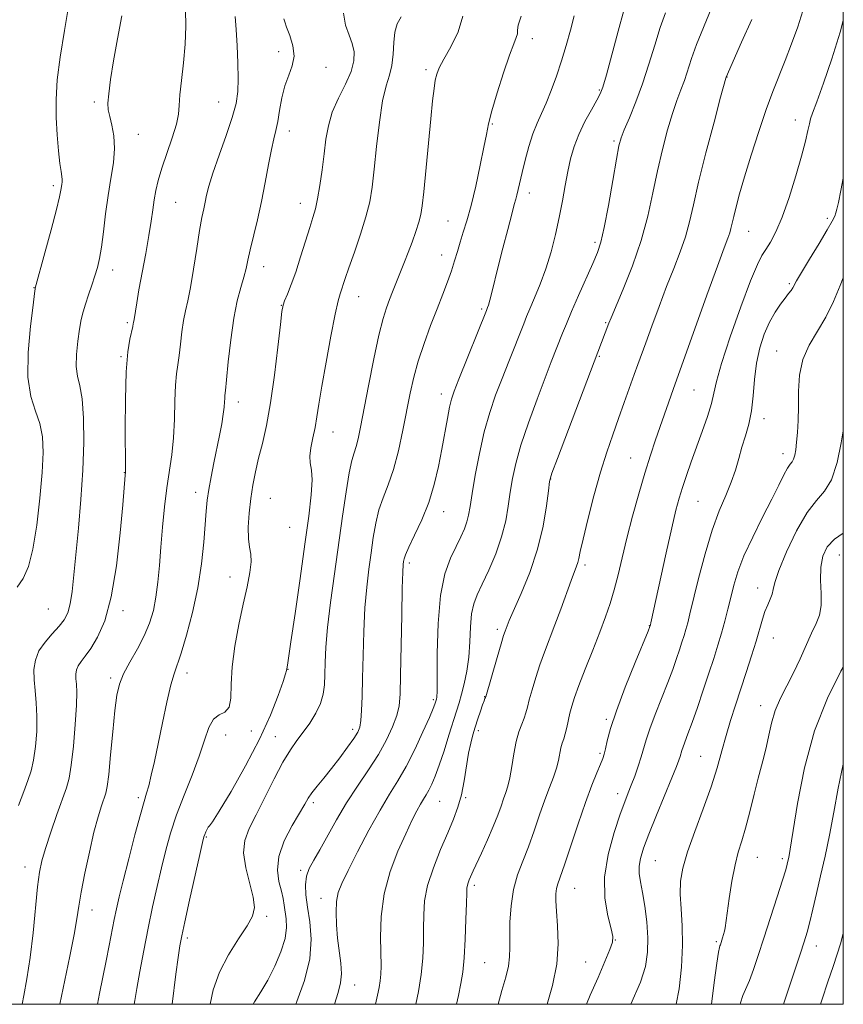
# Model space of a CAD drawing. Extents: x 2092300 to 2095200, y 314800 to 317700.
# Drawn here: x 2094795 to 2095000, y 315000 to 315245 of the extents above; entities that cross this region are included whole.
import ezdxf

# ---------------------------------------------------------------- set-up
doc = ezdxf.new("R2010")
doc.units = 0
doc.header["$MEASUREMENT"] = 0
for name, color, linetype, lineweight in [('32000', 7, 'Continuous', 0), ('DTM SPOT ELEVATION', 2, 'Continuous', 13), ('INDEX CONTOUR', 41, 'Continuous', 13), ('INTERMEDIATE CONTOUR', 44, 'Continuous', 0)]:
    doc.layers.add(name, color=color, linetype=linetype, lineweight=lineweight)

msp = doc.modelspace()

# ---------------------------------------------------------------- linework, layer by layer
at = {"layer": '32000', "flags": 128}
msp.add_lwpolyline([(2092500, 315000), (2095000, 315000), (2095000, 317500), (2092500, 317500), (2092500, 315000)], dxfattribs=at)
at = {"layer": 'DTM SPOT ELEVATION'}
for p in [(2094922.59, 315240.41, 1026.55), (2094859.38, 315237.19, 1017.65), (2094871.15, 315233.27, 1018.45), (2094896.1, 315232.71, 1023.65), (2094971.06, 315230.84, 1036.05), (2094939.26, 315227.59, 1029.85), (2094813.51, 315224.59, 1011.65), (2094844.46, 315224.58, 1015.15), (2094988.06, 315220.15, 1039.35), (2094862.09, 315217.4, 1018.55), (2094912.58, 315219.12, 1026.15), (2094824.44, 315216.61, 1012.75), (2094942.92, 315214.94, 1031.75), (2094803.25, 315203.82, 1009.65), (2094921.82, 315201.96, 1028.55), (2094833.72, 315199.61, 1014.95), (2094864.8, 315199.43, 1019.35), (2094901.6, 315195.02, 1025.05), (2094996.06, 315195.65, 1041.65), (2094976.4, 315192.46, 1038.85), (2094938.17, 315189.71, 1031.65), (2094900.01, 315186.54, 1025.35), (2094818.05, 315182.82, 1012.55), (2094855.7, 315183.62, 1018.65), (2094798.48, 315178.38, 1009.95), (2094986.54, 315179.43, 1041.75), (2094879.3, 315176.19, 1022.75), (2094860.04, 315174.04, 1019.95), (2094909.93, 315173.08, 1027.75), (2094821.68, 315169.67, 1013.75), (2094940.85, 315169.68, 1033.85), (2094820.11, 315161.23, 1013.85), (2094939.26, 315161.28, 1034.15), (2094983.4, 315162.65, 1043.15), (2094899.87, 315151.92, 1027.45), (2094962.81, 315152.96, 1038.95), (2094849.32, 315149.94, 1018.55), (2094980.23, 315145.82, 1042.55), (2094872.91, 315142.45, 1022.75), (2094985, 315137.1, 1043.45), (2094947.05, 315136.01, 1037.15), (2094820.98, 315132.31, 1013.95), (2094927.12, 315130.76, 1034.05), (2094838.75, 315127.45, 1017.45), (2094857.35, 315125.96, 1020.95), (2094963.78, 315125.23, 1040.95), (2094900.45, 315122.65, 1028.65), (2094862.14, 315118.71, 1020.95), (2094999, 315111.83, 1048.95), (2094891.9, 315109.85, 1028.35), (2094935.66, 315109.39, 1036.35), (2094847.31, 315106.41, 1019.35), (2094978.69, 315103.62, 1045.35), (2094802.07, 315098.42, 1010.95), (2094820.67, 315098.02, 1014.45), (2094913.87, 315093.38, 1033.65), (2094951.71, 315094.27, 1039.95), (2094982.57, 315091.19, 1046.85), (2094836.54, 315082.47, 1018.55), (2094861.71, 315083.4, 1022.05), (2094817.53, 315081.19, 1015.65), (2094897.93, 315075.84, 1029.75), (2094910.69, 315076.61, 1033.95), (2094979.41, 315074.36, 1047.35), (2094941.02, 315070.93, 1039.75), (2094852.6, 315068.03, 1020.55), (2094877.78, 315068.49, 1025.55), (2094909.09, 315068.14, 1034.35), (2094846.18, 315067.01, 1020.85), (2094858.55, 315066.62, 1023.15), (2094939.45, 315062.51, 1039.75), (2094964.46, 315061.76, 1045.05), (2094824.45, 315051.4, 1017.65), (2094899.51, 315050.55, 1032.95), (2094905.92, 315051.43, 1034.15), (2094943.79, 315052.41, 1041.45), (2094868.03, 315050.2, 1026.35), (2094841.4, 315041.69, 1022.15), (2094953.21, 315035.74, 1044.95), (2094978.58, 315036.58, 1048.85), (2094984.79, 315036.27, 1049.65), (2094796.25, 315034.21, 1013.35), (2094864.86, 315033.38, 1027.75), (2094908.11, 315029.63, 1036.35), (2094933.13, 315028.91, 1040.85), (2094869.92, 315026.36, 1029.35), (2094812.91, 315023.51, 1016.65), (2094856.44, 315021.89, 1024.35), (2094836.64, 315016.49, 1022.35), (2094943.24, 315016.03, 1042.05), (2094968.36, 315015.59, 1047.75), (2094993.28, 315014.51, 1052.65), (2094910.69, 315010.36, 1036.95), (2094935.85, 315010.54, 1040.95), (2094878.31, 315004.83, 1030.75)]:
    msp.add_point(p, dxfattribs=at)
at = {"layer": 'INDEX CONTOUR'}
for points in [[(2094807.199, 315249.389, 1010), (2094806.034, 315242.397, 1010), (2094804.953, 315235.779, 1010), (2094804.272, 315230.139, 1010), (2094803.984, 315225.278, 1010), (2094803.999, 315220.796, 1010), (2094804.225, 315216.429, 1010), (2094804.564, 315212.463, 1010), (2094804.918, 315209.318, 1010), (2094805.201, 315207.28, 1010), (2094805.39, 315206.086, 1010), (2094805.48, 315205.342, 1010), (2094805.468, 315204.71, 1010), (2094805.391, 315204.093, 1010), (2094805.158, 315202.636, 1010), (2094804.818, 315201.019, 1010), (2094804.044, 315197.858, 1010), (2094802.72, 315192.803, 1010), (2094801.181, 315187.062, 1010), (2094798.792, 315178.281, 1010), (2094798.758, 315178.083, 1010), (2094798.61, 315176.978, 1010), (2094798.229, 315174.05, 1010), (2094797.586, 315168.787, 1010), (2094797.021, 315162.295, 1010), (2094796.963, 315156.089, 1010), (2094797.688, 315151.318, 1010), (2094798.848, 315147.693, 1010), (2094799.943, 315144.56, 1010), (2094800.568, 315141.297, 1010), (2094800.717, 315137.394, 1010), (2094800.481, 315132.371, 1010), (2094799.946, 315126.024, 1010), (2094799.169, 315119.263, 1010), (2094798.202, 315113.276, 1010), (2094797.083, 315108.953, 1010), (2094795.796, 315106.012, 1010), (2094794.312, 315103.875, 1010)], [(2094875.543, 315246.775, 1020), (2094876.068, 315243.738, 1020), (2094876.919, 315241.294, 1020), (2094877.735, 315239.167, 1020), (2094878.195, 315237.09, 1020), (2094878.129, 315234.842, 1020), (2094877.406, 315232.212, 1020), (2094875.998, 315229.068, 1020), (2094874.287, 315225.602, 1020), (2094872.755, 315222.087, 1020), (2094871.763, 315218.711, 1020), (2094871.174, 315215.331, 1020), (2094870.729, 315211.718, 1020), (2094870.219, 315207.769, 1020), (2094869.65, 315203.866, 1020), (2094869.077, 315200.517, 1020), (2094868.529, 315198.024, 1020), (2094867.918, 315195.872, 1020), (2094867.126, 315193.341, 1020), (2094866.079, 315189.936, 1020), (2094864.871, 315186.049, 1020), (2094863.64, 315182.293, 1020), (2094862.51, 315179.18, 1020), (2094861.566, 315176.806, 1020), (2094860.879, 315175.161, 1020), (2094860.476, 315174.041, 1020), (2094860.193, 315172.457, 1020), (2094859.821, 315169.223, 1020), (2094859.199, 315163.596, 1020), (2094858.359, 315156.606, 1020), (2094857.383, 315149.724, 1020), (2094856.351, 315144.106, 1020), (2094855.336, 315139.646, 1020), (2094854.409, 315135.921, 1020), (2094853.624, 315132.544, 1020), (2094852.981, 315129.267, 1020), (2094852.461, 315125.877, 1020), (2094852.062, 315122.272, 1020), (2094851.84, 315118.786, 1020), (2094851.865, 315115.863, 1020), (2094852.151, 315113.771, 1020), (2094852.481, 315112.07, 1020), (2094852.584, 315110.142, 1020), (2094852.252, 315107.474, 1020), (2094851.54, 315103.966, 1020), (2094850.568, 315099.624, 1020), (2094849.476, 315094.54, 1020), (2094848.478, 315089.168, 1020), (2094847.805, 315084.049, 1020), (2094847.579, 315079.662, 1020), (2094847.474, 315076.235, 1020), (2094847.053, 315073.93, 1020), (2094846.014, 315072.748, 1020), (2094844.597, 315072.032, 1020), (2094843.177, 315070.96, 1020), (2094842.016, 315068.873, 1020), (2094840.923, 315065.755, 1020), (2094839.592, 315061.751, 1020), (2094837.822, 315057.052, 1020), (2094835.841, 315052.036, 1020), (2094833.98, 315047.127, 1020), (2094832.487, 315042.629, 1020), (2094831.283, 315038.358, 1020), (2094830.202, 315034.008, 1020), (2094829.111, 315029.331, 1020), (2094827.999, 315024.302, 1020), (2094826.887, 315018.955, 1020), (2094825.808, 315013.418, 1020), (2094824.843, 315008.203, 1020), (2094824.085, 315003.916, 1020), (2094823.592, 315000.954, 1020), (2094823.449, 315000, 1020)], [(2094945.375, 315247.371, 1030), (2094943.961, 315242.26, 1030), (2094940.99, 315231.367, 1030), (2094940.119, 315228.348, 1030), (2094939.467, 315226.63, 1030), (2094938.611, 315225.047, 1030), (2094937.259, 315222.697, 1030), (2094935.641, 315219.733, 1030), (2094934.114, 315216.57, 1030), (2094932.954, 315213.521, 1030), (2094932.099, 315210.497, 1030), (2094931.405, 315207.307, 1030), (2094930.742, 315203.801, 1030), (2094930.04, 315199.985, 1030), (2094929.246, 315195.906, 1030), (2094928.31, 315191.632, 1030), (2094927.215, 315187.315, 1030), (2094925.949, 315183.125, 1030), (2094924.536, 315179.241, 1030), (2094923.141, 315175.852, 1030), (2094921.967, 315173.152, 1030), (2094921.131, 315171.189, 1030), (2094920.418, 315169.424, 1030), (2094916.674, 315159.985, 1030), (2094915.014, 315155.768, 1030), (2094913.426, 315151.609, 1030), (2094911.95, 315147.306, 1030), (2094910.595, 315142.523, 1030), (2094909.38, 315137.118, 1030), (2094908.356, 315131.715, 1030), (2094907.582, 315127.13, 1030), (2094907.078, 315123.946, 1030), (2094906.704, 315121.806, 1030), (2094906.281, 315120.121, 1030), (2094905.655, 315118.378, 1030), (2094904.773, 315116.379, 1030), (2094903.609, 315114.006, 1030), (2094902.192, 315111.077, 1030), (2094900.774, 315107.161, 1030), (2094899.664, 315101.767, 1030), (2094899.081, 315094.759, 1030), (2094898.892, 315087.425, 1030), (2094898.873, 315081.411, 1030), (2094898.842, 315077.926, 1030), (2094898.779, 315076.44, 1030), (2094898.708, 315075.988, 1030), (2094898.482, 315075.239, 1030), (2094898.318, 315074.758, 1030), (2094897.88, 315073.655, 1030), (2094896.933, 315071.43, 1030), (2094895.331, 315067.81, 1030), (2094893.297, 315063.436, 1030), (2094891.147, 315059.177, 1030), (2094889.104, 315055.627, 1030), (2094887.018, 315052.274, 1030), (2094884.645, 315048.334, 1030), (2094881.863, 315043.324, 1030), (2094879.039, 315037.977, 1030), (2094876.659, 315033.328, 1030), (2094875.091, 315030.105, 1030), (2094874.223, 315027.807, 1030), (2094873.824, 315025.624, 1030), (2094873.698, 315022.927, 1030), (2094873.79, 315019.796, 1030), (2094874.079, 315016.491, 1030), (2094874.911, 315010.238, 1030), (2094875.065, 315007.591, 1030), (2094874.811, 315005.322, 1030), (2094874.173, 315002.92, 1030), (2094873.296, 315000, 1030)], [(2095000, 315244.901, 1040), (2094999.203, 315241.991, 1040), (2094997.124, 315235.374, 1040), (2094995.048, 315229.308, 1040), (2094993.369, 315224.63, 1040), (2094992.368, 315221.877, 1040), (2094991.862, 315220.39, 1040), (2094991.554, 315219.211, 1040), (2094991.172, 315217.501, 1040), (2094990.557, 315214.893, 1040), (2094989.577, 315211.144, 1040), (2094988.163, 315206.204, 1040), (2094986.484, 315200.819, 1040), (2094984.773, 315195.933, 1040), (2094983.224, 315192.275, 1040), (2094981.877, 315189.713, 1040), (2094980.738, 315187.905, 1040), (2094979.748, 315186.377, 1040), (2094978.597, 315184.147, 1040), (2094976.911, 315180.104, 1040), (2094974.494, 315173.639, 1040), (2094971.851, 315166.137, 1040), (2094969.665, 315159.483, 1040), (2094968.414, 315155.046, 1040), (2094967.754, 315152.137, 1040), (2094967.14, 315149.549, 1040), (2094966.15, 315146.338, 1040), (2094964.857, 315142.61, 1040), (2094962.134, 315135.036, 1040), (2094960.947, 315131.652, 1040), (2094959.947, 315128.677, 1040), (2094959.135, 315126.034, 1040), (2094958.328, 315122.979, 1040), (2094957.3, 315118.596, 1040), (2094955.92, 315112.401, 1040), (2094952.107, 315094.986, 1040), (2094951.98, 315094.46, 1040), (2094951.855, 315094.069, 1040), (2094951.395, 315092.914, 1040), (2094948.175, 315085.085, 1040), (2094945.708, 315078.934, 1040), (2094943.495, 315073.069, 1040), (2094942.039, 315068.626, 1040), (2094941.226, 315065.569, 1040), (2094940.789, 315063.57, 1040), (2094940.476, 315062.27, 1040), (2094940.113, 315061.185, 1040), (2094939.542, 315059.798, 1040), (2094938.636, 315057.653, 1040), (2094937.384, 315054.532, 1040), (2094935.806, 315050.276, 1040), (2094933.967, 315044.934, 1040), (2094930.564, 315034.722, 1040), (2094928.916, 315029.99, 1040), (2094928.589, 315028.803, 1040), (2094928.415, 315027.518, 1040), (2094928.39, 315025.748, 1040), (2094928.539, 315023.169, 1040), (2094928.827, 315019.557, 1040), (2094928.973, 315015.087, 1040), (2094928.635, 315010.032, 1040), (2094927.588, 315004.699, 1040), (2094926.224, 315000, 1040)], [(2095000, 315083.951, 1050), (2094999.401, 315082.899, 1050), (2094996.038, 315076.223, 1050), (2094992.827, 315068.058, 1050), (2094990.339, 315058.872, 1050), (2094988.586, 315049.963, 1050), (2094986.76, 315038.583, 1050), (2094986.405, 315036.541, 1050), (2094986.215, 315035.637, 1050), (2094986.029, 315034.865, 1050), (2094985.645, 315033.51, 1050), (2094984.854, 315030.928, 1050), (2094983.529, 315026.74, 1050), (2094981.889, 315021.617, 1050), (2094980.236, 315016.493, 1050), (2094978.811, 315012.133, 1050), (2094977.623, 315008.635, 1050), (2094976.616, 315005.925, 1050), (2094975.008, 315002.163, 1050), (2094974.399, 315000.383, 1050), (2094974.313, 315000, 1050)]]:
    msp.add_polyline3d(points, dxfattribs=at)
at = {"layer": 'INTERMEDIATE CONTOUR'}
for points in [[(2094836.178, 315247.531, 1014), (2094836.248, 315243.506, 1014), (2094836.113, 315238.991, 1014), (2094835.706, 315234.341, 1014), (2094835.187, 315229.989, 1014), (2094834.773, 315226.386, 1014), (2094834.59, 315223.782, 1014), (2094834.41, 315221.609, 1014), (2094833.912, 315219.096, 1014), (2094832.889, 315215.709, 1014), (2094830.329, 315208.155, 1014), (2094829.415, 315205.107, 1014), (2094828.801, 315202.564, 1014), (2094828.377, 315200.229, 1014), (2094828.031, 315197.798, 1014), (2094827.641, 315194.949, 1014), (2094827.086, 315191.355, 1014), (2094826.296, 315186.873, 1014), (2094824.614, 315177.829, 1014), (2094824.061, 315174.666, 1014), (2094823.382, 315170.446, 1014), (2094823.24, 315169.735, 1014), (2094823.183, 315169.371, 1014), (2094823.059, 315168.715, 1014), (2094822.344, 315165.6, 1014), (2094821.837, 315162.403, 1014), (2094821.429, 315157.437, 1014), (2094821.237, 315150.57, 1014), (2094821.206, 315143.219, 1014), (2094821.254, 315133.783, 1014), (2094821.239, 315132.348, 1014), (2094821.195, 315131.724, 1014), (2094820.551, 315124.306, 1014), (2094819.919, 315117.379, 1014), (2094818.981, 315109.158, 1014), (2094817.694, 315101.401, 1014), (2094816.066, 315095.496, 1014), (2094814.291, 315091.362, 1014), (2094812.612, 315088.551, 1014), (2094811.232, 315086.639, 1014), (2094810.186, 315085.305, 1014), (2094809.469, 315084.251, 1014), (2094809.065, 315083.225, 1014), (2094808.909, 315082.156, 1014), (2094808.924, 315081.021, 1014), (2094809.027, 315079.7, 1014), (2094809.106, 315077.702, 1014), (2094809.04, 315074.442, 1014), (2094808.747, 315069.641, 1014), (2094808.288, 315064.247, 1014), (2094807.762, 315059.514, 1014), (2094807.221, 315056.302, 1014), (2094806.54, 315053.878, 1014), (2094804.166, 315047.234, 1014), (2094802.64, 315042.812, 1014), (2094801.308, 315038.775, 1014), (2094800.416, 315035.715, 1014), (2094799.843, 315032.888, 1014), (2094799.378, 315029.213, 1014), (2094798.22, 315017.767, 1014), (2094797.499, 315011.632, 1014), (2094796.708, 315006.381, 1014), (2094795.944, 315002.197, 1014), (2094795.505, 315000, 1014)], [(2094955.75, 315246.851, 1032), (2094954.428, 315243.156, 1032), (2094953.053, 315238.78, 1032), (2094951.603, 315234.001, 1032), (2094950.029, 315229.171, 1032), (2094948.333, 315224.636, 1032), (2094946.717, 315220.715, 1032), (2094945.435, 315217.721, 1032), (2094944.642, 315215.703, 1032), (2094944.105, 315213.674, 1032), (2094943.497, 315210.384, 1032), (2094942.58, 315205.061, 1032), (2094941.493, 315198.842, 1032), (2094940.468, 315193.341, 1032), (2094939.646, 315189.696, 1032), (2094938.809, 315187.143, 1032), (2094937.648, 315184.441, 1032), (2094934.062, 315176.416, 1032), (2094932.316, 315172.435, 1032), (2094931.029, 315169.39, 1032), (2094930.091, 315167.056, 1032), (2094927.289, 315159.9, 1032), (2094925.757, 315155.947, 1032), (2094923.749, 315150.675, 1032), (2094921.59, 315144.785, 1032), (2094919.707, 315139.215, 1032), (2094918.416, 315134.666, 1032), (2094917.609, 315130.911, 1032), (2094917.068, 315127.49, 1032), (2094916.576, 315124.006, 1032), (2094915.928, 315120.324, 1032), (2094914.919, 315116.374, 1032), (2094913.432, 315112.174, 1032), (2094911.712, 315108.094, 1032), (2094910.094, 315104.591, 1032), (2094908.847, 315101.939, 1032), (2094907.982, 315099.68, 1032), (2094907.448, 315097.171, 1032), (2094907.171, 315093.946, 1032), (2094906.988, 315090.233, 1032), (2094906.717, 315086.433, 1032), (2094906.224, 315082.898, 1032), (2094905.586, 315079.779, 1032), (2094904.93, 315077.174, 1032), (2094904.337, 315075.072, 1032), (2094903.707, 315073.015, 1032), (2094901.805, 315066.97, 1032), (2094900.572, 315063.104, 1032), (2094899.379, 315059.526, 1032), (2094898.371, 315056.776, 1032), (2094897.535, 315054.783, 1032), (2094896.817, 315053.328, 1032), (2094896.159, 315052.185, 1032), (2094895.487, 315051.105, 1032), (2094894.723, 315049.836, 1032), (2094893.786, 315048.129, 1032), (2094892.585, 315045.748, 1032), (2094891.027, 315042.461, 1032), (2094889.109, 315038.134, 1032), (2094887.184, 315033.025, 1032), (2094885.696, 315027.487, 1032), (2094884.959, 315021.9, 1032), (2094884.781, 315016.738, 1032), (2094884.88, 315009.52, 1032), (2094884.826, 315007.463, 1032), (2094884.674, 315005.828, 1032), (2094884.414, 315004.174, 1032), (2094884.04, 315002.289, 1032), (2094883.543, 315000, 1032)], [(2094967.085, 315247.78, 1034), (2094963.482, 315238.94, 1034), (2094962.194, 315235.412, 1034), (2094960.415, 315229.995, 1034), (2094959.532, 315227.61, 1034), (2094958.547, 315224.995, 1034), (2094957.442, 315221.77, 1034), (2094956.221, 315217.66, 1034), (2094954.955, 315212.822, 1034), (2094953.735, 315207.522, 1034), (2094952.594, 315201.974, 1034), (2094951.327, 315196.183, 1034), (2094949.673, 315190.102, 1034), (2094947.5, 315183.827, 1034), (2094945.201, 315178.034, 1034), (2094942.18, 315170.898, 1034), (2094941.637, 315169.573, 1034), (2094928.818, 315135.906, 1034), (2094927.452, 315132.214, 1034), (2094926.862, 315130.108, 1034), (2094926.553, 315127.849, 1034), (2094926.087, 315124.091, 1034), (2094925.246, 315119.045, 1034), (2094923.871, 315113.315, 1034), (2094921.911, 315107.505, 1034), (2094919.766, 315102.233, 1034), (2094916.825, 315095.572, 1034), (2094916.268, 315094.237, 1034), (2094915.775, 315092.93, 1034), (2094915.416, 315091.841, 1034), (2094914.772, 315089.726, 1034), (2094913.769, 315086.309, 1034), (2094910.949, 315076.565, 1034), (2094910.866, 315076.344, 1034), (2094910.756, 315076.097, 1034), (2094910.548, 315075.568, 1034), (2094910.19, 315074.57, 1034), (2094909.656, 315072.997, 1034), (2094909.014, 315071.056, 1034), (2094908.358, 315069.033, 1034), (2094907.76, 315067.11, 1034), (2094907.213, 315065.048, 1034), (2094906.69, 315062.503, 1034), (2094905.576, 315055.671, 1034), (2094904.889, 315052.185, 1034), (2094904.042, 315049.115, 1034), (2094902.948, 315046.12, 1034), (2094901.512, 315042.702, 1034), (2094899.724, 315038.531, 1034), (2094897.912, 315033.975, 1034), (2094896.488, 315029.574, 1034), (2094895.746, 315025.724, 1034), (2094895.512, 315022.257, 1034), (2094895.499, 315018.859, 1034), (2094895.45, 315015.272, 1034), (2094895.26, 315011.457, 1034), (2094894.857, 315007.425, 1034), (2094894.201, 315003.216, 1034), (2094893.574, 315000, 1034)], [(2094989.955, 315247.351, 1038), (2094988.642, 315243.316, 1038), (2094987.128, 315239.064, 1038), (2094985.553, 315234.941, 1038), (2094982.455, 315227.257, 1038), (2094980.773, 315222.739, 1038), (2094978.922, 315217.261, 1038), (2094977.07, 315211.415, 1038), (2094975.435, 315206.02, 1038), (2094974.189, 315201.727, 1038), (2094973.305, 315198.502, 1038), (2094972.705, 315196.142, 1038), (2094972.016, 315193.151, 1038), (2094971.716, 315192.047, 1038), (2094971.264, 315190.748, 1038), (2094970.361, 315188.336, 1038), (2094968.672, 315183.76, 1038), (2094966.047, 315176.511, 1038), (2094957.635, 315153.086, 1038), (2094953.248, 315140.501, 1038), (2094951.959, 315136.671, 1038), (2094950.568, 315132.247, 1038), (2094949.058, 315127.059, 1038), (2094947.534, 315121.489, 1038), (2094946.132, 315116.058, 1038), (2094944.949, 315111.186, 1038), (2094943.926, 315106.905, 1038), (2094942.968, 315103.151, 1038), (2094941.973, 315099.793, 1038), (2094940.817, 315096.439, 1038), (2094939.373, 315092.635, 1038), (2094937.59, 315088.124, 1038), (2094935.73, 315083.449, 1038), (2094934.132, 315079.353, 1038), (2094933.045, 315076.375, 1038), (2094932.369, 315074.236, 1038), (2094931.913, 315072.452, 1038), (2094931.136, 315068.887, 1038), (2094930.762, 315067.339, 1038), (2094930.385, 315066.107, 1038), (2094930.024, 315065.025, 1038), (2094929.698, 315063.858, 1038), (2094929.068, 315060.703, 1038), (2094928.565, 315058.745, 1038), (2094927.817, 315056.552, 1038), (2094926.842, 315053.989, 1038), (2094925.683, 315050.887, 1038), (2094924.385, 315047.174, 1038), (2094922.997, 315043.15, 1038), (2094921.566, 315039.212, 1038), (2094920.158, 315035.632, 1038), (2094918.892, 315032.192, 1038), (2094917.904, 315028.551, 1038), (2094917.29, 315024.51, 1038), (2094916.994, 315020.442, 1038), (2094916.917, 315016.865, 1038), (2094916.949, 315014.12, 1038), (2094916.915, 315011.852, 1038), (2094916.625, 315009.53, 1038), (2094915.949, 315006.728, 1038), (2094915.004, 315003.444, 1038), (2094914.028, 315000, 1038)], [(2094820.345, 315246.098, 1012), (2094819.242, 315240.307, 1012), (2094818.284, 315234.893, 1012), (2094817.544, 315230.244, 1012), (2094817.065, 315226.672, 1012), (2094816.881, 315224.323, 1012), (2094816.973, 315222.678, 1012), (2094817.312, 315221.051, 1012), (2094817.829, 315218.891, 1012), (2094818.309, 315216.174, 1012), (2094818.5, 315213.011, 1012), (2094818.228, 315209.49, 1012), (2094817.632, 315205.612, 1012), (2094816.933, 315201.355, 1012), (2094816.307, 315196.789, 1012), (2094815.764, 315192.336, 1012), (2094815.274, 315188.508, 1012), (2094814.798, 315185.647, 1012), (2094814.278, 315183.423, 1012), (2094813.647, 315181.335, 1012), (2094812.872, 315179.01, 1012), (2094812.045, 315176.586, 1012), (2094811.29, 315174.328, 1012), (2094810.699, 315172.388, 1012), (2094810.223, 315170.453, 1012), (2094809.784, 315168.101, 1012), (2094809.343, 315165.072, 1012), (2094809.022, 315161.768, 1012), (2094808.988, 315158.76, 1012), (2094809.337, 315156.375, 1012), (2094809.903, 315153.985, 1012), (2094810.451, 315150.721, 1012), (2094810.783, 315145.936, 1012), (2094810.85, 315139.862, 1012), (2094810.638, 315132.953, 1012), (2094810.159, 315125.677, 1012), (2094809.535, 315118.564, 1012), (2094808.402, 315106.895, 1012), (2094807.951, 315102.771, 1012), (2094807.469, 315099.675, 1012), (2094806.858, 315097.447, 1012), (2094805.99, 315095.725, 1012), (2094804.728, 315094.1, 1012), (2094803.028, 315092.246, 1012), (2094801.213, 315090.169, 1012), (2094799.699, 315087.962, 1012), (2094798.805, 315085.691, 1012), (2094798.459, 315083.328, 1012), (2094798.493, 315080.816, 1012), (2094798.737, 315078.095, 1012), (2094799.029, 315075.086, 1012), (2094799.204, 315071.701, 1012), (2094799.134, 315067.942, 1012), (2094798.833, 315064.161, 1012), (2094798.353, 315060.8, 1012), (2094797.728, 315058.126, 1012), (2094796.927, 315055.722, 1012), (2094795.904, 315052.998, 1012), (2094794.649, 315049.527, 1012)], [(2094848.566, 315245.875, 1016), (2094848.815, 315242.63, 1016), (2094849.038, 315238.643, 1016), (2094849.218, 315234.342, 1016), (2094849.299, 315230.392, 1016), (2094849.203, 315227.218, 1016), (2094848.774, 315224.281, 1016), (2094847.833, 315220.801, 1016), (2094846.307, 315216.28, 1016), (2094844.544, 315211.351, 1016), (2094842.997, 315206.925, 1016), (2094842.004, 315203.689, 1016), (2094841.444, 315201.426, 1016), (2094841.083, 315199.69, 1016), (2094840.719, 315198.016, 1016), (2094840.276, 315195.859, 1016), (2094839.711, 315192.655, 1016), (2094839.005, 315188.111, 1016), (2094838.225, 315183.018, 1016), (2094837.461, 315178.438, 1016), (2094836.786, 315175.132, 1016), (2094836.21, 315172.653, 1016), (2094835.724, 315170.253, 1016), (2094835.314, 315167.387, 1016), (2094834.953, 315164.316, 1016), (2094834.603, 315161.501, 1016), (2094834.246, 315159.218, 1016), (2094833.923, 315156.987, 1016), (2094833.689, 315154.142, 1016), (2094833.568, 315150.228, 1016), (2094833.455, 315145.652, 1016), (2094833.217, 315141.033, 1016), (2094832.758, 315136.821, 1016), (2094831.529, 315128.541, 1016), (2094830.974, 315123.8, 1016), (2094830.498, 315118.786, 1016), (2094830.088, 315113.84, 1016), (2094829.72, 315109.249, 1016), (2094829.33, 315105.079, 1016), (2094828.845, 315101.344, 1016), (2094828.186, 315098.014, 1016), (2094827.251, 315094.899, 1016), (2094825.933, 315091.764, 1016), (2094824.205, 315088.464, 1016), (2094822.363, 315085.198, 1016), (2094820.785, 315082.249, 1016), (2094819.743, 315079.719, 1016), (2094819.1, 315076.968, 1016), (2094818.612, 315073.17, 1016), (2094818.092, 315067.87, 1016), (2094817.559, 315062.09, 1016), (2094817.086, 315057.219, 1016), (2094816.715, 315054.253, 1016), (2094816.36, 315052.6, 1016), (2094815.259, 315049.412, 1016), (2094814.415, 315046.675, 1016), (2094813.396, 315042.85, 1016), (2094812.248, 315037.914, 1016), (2094811.128, 315032.621, 1016), (2094810.218, 315027.914, 1016), (2094809.621, 315024.39, 1016), (2094809.125, 315021.253, 1016), (2094808.438, 315017.36, 1016), (2094807.369, 315011.97, 1016), (2094804.913, 315000, 1016)], [(2094860.718, 315245.291, 1018), (2094860.913, 315244.588, 1018), (2094861.379, 315243.269, 1018), (2094862.155, 315241.181, 1018), (2094862.911, 315238.62, 1018), (2094863.22, 315235.998, 1018), (2094862.794, 315233.606, 1018), (2094861.894, 315231.262, 1018), (2094860.917, 315228.669, 1018), (2094860.177, 315225.649, 1018), (2094859.64, 315222.523, 1018), (2094859.19, 315219.737, 1018), (2094858.724, 315217.547, 1018), (2094858.198, 315215.46, 1018), (2094857.587, 315212.796, 1018), (2094856.87, 315209.071, 1018), (2094856.042, 315204.587, 1018), (2094855.108, 315199.842, 1018), (2094854.093, 315195.291, 1018), (2094852.301, 315187.828, 1018), (2094851.743, 315185.263, 1018), (2094851.295, 315183.155, 1018), (2094850.76, 315181.029, 1018), (2094849.999, 315178.445, 1018), (2094849.099, 315175.112, 1018), (2094848.207, 315170.772, 1018), (2094847.446, 315165.403, 1018), (2094846.846, 315159.916, 1018), (2094846.415, 315155.455, 1018), (2094846.149, 315152.836, 1018), (2094846.009, 315151.572, 1018), (2094845.949, 315150.846, 1018), (2094845.914, 315149.96, 1018), (2094845.828, 315148.678, 1018), (2094845.61, 315146.881, 1018), (2094845.201, 315144.49, 1018), (2094844.632, 315141.59, 1018), (2094843.236, 315134.788, 1018), (2094842.552, 315131.305, 1018), (2094841.992, 315128.153, 1018), (2094841.614, 315125.471, 1018), (2094841.348, 315122.783, 1018), (2094840.742, 315115.029, 1018), (2094840.172, 315109.669, 1018), (2094839.253, 315103.718, 1018), (2094837.93, 315097.578, 1018), (2094836.439, 315091.906, 1018), (2094835.092, 315087.425, 1018), (2094833.338, 315082.299, 1018), (2094832.55, 315079.491, 1018), (2094831.569, 315075.22, 1018), (2094830.47, 315070.043, 1018), (2094829.395, 315064.878, 1018), (2094828.457, 315060.486, 1018), (2094827.673, 315057.008, 1018), (2094827.038, 315054.426, 1018), (2094826.507, 315052.552, 1018), (2094825.892, 315050.516, 1018), (2094824.967, 315047.276, 1018), (2094823.604, 315042.191, 1018), (2094822.05, 315036.222, 1018), (2094820.652, 315030.73, 1018), (2094819.664, 315026.72, 1018), (2094818.989, 315023.771, 1018), (2094818.439, 315021.106, 1018), (2094817.203, 315014.635, 1018), (2094816.458, 315010.815, 1018), (2094814.803, 315002.689, 1018), (2094814.278, 315000, 1018)], [(2094889.864, 315245.799, 1022), (2094888.891, 315244.064, 1022), (2094888.297, 315242.03, 1022), (2094888.032, 315239.415, 1022), (2094887.883, 315236.508, 1022), (2094887.595, 315233.737, 1022), (2094886.987, 315231.323, 1022), (2094886.156, 315228.654, 1022), (2094885.272, 315224.906, 1022), (2094884.475, 315219.587, 1022), (2094883.79, 315213.524, 1022), (2094883.208, 315207.87, 1022), (2094882.692, 315203.455, 1022), (2094882.068, 315199.789, 1022), (2094881.133, 315196.059, 1022), (2094879.772, 315191.71, 1022), (2094878.24, 315187.229, 1022), (2094876.883, 315183.366, 1022), (2094875.962, 315180.679, 1022), (2094874.692, 315176.854, 1022), (2094874.234, 315175.146, 1022), (2094873.502, 315171.82, 1022), (2094872.416, 315166.364, 1022), (2094871.192, 315159.873, 1022), (2094870.115, 315153.841, 1022), (2094869.392, 315149.398, 1022), (2094868.902, 315146.217, 1022), (2094868.447, 315143.607, 1022), (2094867.893, 315141.03, 1022), (2094867.385, 315138.565, 1022), (2094867.138, 315136.444, 1022), (2094867.278, 315134.754, 1022), (2094867.583, 315133.001, 1022), (2094867.747, 315130.544, 1022), (2094867.52, 315126.819, 1022), (2094866.897, 315121.557, 1022), (2094865.934, 315114.562, 1022), (2094864.718, 315105.973, 1022), (2094863.473, 315097.258, 1022), (2094862.454, 315090.216, 1022), (2094861.85, 315086.161, 1022), (2094861.575, 315084.449, 1022), (2094861.39, 315083.535, 1022), (2094861.342, 315083.124, 1022), (2094861.115, 315082.306, 1022), (2094860.482, 315080.364, 1022), (2094859.254, 315076.879, 1022), (2094857.319, 315071.997, 1022), (2094854.588, 315066.004, 1022), (2094851.115, 315059.327, 1022), (2094847.531, 315052.971, 1022), (2094844.612, 315048.082, 1022), (2094842.921, 315045.454, 1022), (2094842.167, 315044.455, 1022), (2094841.849, 315044.103, 1022), (2094841.554, 315043.606, 1022), (2094841.248, 315042.949, 1022), (2094840.986, 315042.31, 1022), (2094840.777, 315041.684, 1022), (2094840.441, 315040.32, 1022), (2094839.752, 315037.285, 1022), (2094837.209, 315025.935, 1022), (2094836.01, 315020.525, 1022), (2094835.256, 315017.01, 1022), (2094834.799, 315014.516, 1022), (2094834.384, 315011.663, 1022), (2094833.821, 315007.473, 1022), (2094832.837, 315000, 1022)], [(2094905.249, 315245.984, 1024), (2094904.087, 315242.106, 1024), (2094902.257, 315238.388, 1024), (2094900.491, 315235.304, 1024), (2094899.354, 315233.16, 1024), (2094898.746, 315231.582, 1024), (2094898.4, 315230.026, 1024), (2094898.086, 315227.964, 1024), (2094897.72, 315224.919, 1024), (2094897.254, 315220.432, 1024), (2094896.669, 315214.359, 1024), (2094895.528, 315202.277, 1024), (2094895.159, 315198.739, 1024), (2094894.816, 315196.575, 1024), (2094894.32, 315194.731, 1024), (2094893.546, 315192.396, 1024), (2094892.596, 315189.724, 1024), (2094891.626, 315187.116, 1024), (2094890.759, 315184.873, 1024), (2094887.729, 315177.331, 1024), (2094886.976, 315175.425, 1024), (2094886.219, 315173.406, 1024), (2094885.377, 315170.685, 1024), (2094884.353, 315166.554, 1024), (2094883.104, 315160.648, 1024), (2094881.794, 315153.998, 1024), (2094879.799, 315143.645, 1024), (2094879.198, 315140.784, 1024), (2094878.701, 315138.86, 1024), (2094878.193, 315137.302, 1024), (2094877.623, 315135.382, 1024), (2094876.958, 315132.334, 1024), (2094876.174, 315127.606, 1024), (2094875.283, 315121.492, 1024), (2094873.278, 315107.151, 1024), (2094872.325, 315100.05, 1024), (2094871.584, 315093.815, 1024), (2094871.154, 315088.903, 1024), (2094870.957, 315085.118, 1024), (2094870.875, 315082.104, 1024), (2094870.776, 315079.529, 1024), (2094870.485, 315077.177, 1024), (2094869.816, 315074.857, 1024), (2094868.651, 315072.437, 1024), (2094867.147, 315070.015, 1024), (2094865.529, 315067.747, 1024), (2094863.957, 315065.672, 1024), (2094862.325, 315063.368, 1024), (2094860.461, 315060.292, 1024), (2094858.266, 315056.133, 1024), (2094853.79, 315047.159, 1024), (2094852.054, 315043.738, 1024), (2094850.94, 315040.807, 1024), (2094850.63, 315037.71, 1024), (2094851.184, 315034.004, 1024), (2094853.052, 315026.675, 1024), (2094853.342, 315024.106, 1024), (2094852.872, 315021.944, 1024), (2094851.546, 315019.505, 1024), (2094849.383, 315016.266, 1024), (2094846.876, 315012.342, 1024), (2094844.63, 315008.007, 1024), (2094843.113, 315003.562, 1024), (2094842.351, 315000, 1024)], [(2094919.777, 315246.023, 1026), (2094919.063, 315243.784, 1026), (2094918.895, 315242.481, 1026), (2094918.85, 315241.612, 1026), (2094918.563, 315240.662, 1026), (2094917.919, 315239.065, 1026), (2094916.86, 315236.241, 1026), (2094915.399, 315231.901, 1026), (2094913.827, 315226.91, 1026), (2094912.502, 315222.421, 1026), (2094911.67, 315219.213, 1026), (2094911.114, 315216.561, 1026), (2094910.502, 315213.362, 1026), (2094909.587, 315208.864, 1026), (2094908.465, 315203.7, 1026), (2094907.313, 315198.853, 1026), (2094906.278, 315195.074, 1026), (2094905.376, 315192.177, 1026), (2094904.591, 315189.748, 1026), (2094903.893, 315187.423, 1026), (2094903.197, 315185.06, 1026), (2094902.406, 315182.57, 1026), (2094901.435, 315179.852, 1026), (2094900.253, 315176.767, 1026), (2094898.843, 315173.163, 1026), (2094897.229, 315168.977, 1026), (2094895.589, 315164.506, 1026), (2094894.143, 315160.133, 1026), (2094893.041, 315156.109, 1026), (2094892.158, 315152.147, 1026), (2094890.317, 315142.89, 1026), (2094889.195, 315137.784, 1026), (2094887.967, 315133.117, 1026), (2094886.68, 315129.321, 1026), (2094885.442, 315126.119, 1026), (2094884.376, 315123.055, 1026), (2094883.567, 315119.756, 1026), (2094882.943, 315116.179, 1026), (2094882.394, 315112.361, 1026), (2094881.838, 315108.299, 1026), (2094881.312, 315103.815, 1026), (2094880.882, 315098.687, 1026), (2094880.595, 315092.842, 1026), (2094880.415, 315086.799, 1026), (2094880.29, 315081.225, 1026), (2094880.17, 315076.663, 1026), (2094880.032, 315073.168, 1026), (2094879.858, 315070.672, 1026), (2094879.599, 315069.019, 1026), (2094879.083, 315067.715, 1026), (2094878.107, 315066.179, 1026), (2094876.547, 315063.99, 1026), (2094874.602, 315061.37, 1026), (2094872.546, 315058.7, 1026), (2094870.628, 315056.304, 1026), (2094868.973, 315054.266, 1026), (2094867.68, 315052.613, 1026), (2094866.759, 315051.276, 1026), (2094865.88, 315049.805, 1026), (2094862.769, 315044.473, 1026), (2094860.803, 315040.661, 1026), (2094859.409, 315036.811, 1026), (2094859.069, 315033.414, 1026), (2094859.467, 315030.552, 1026), (2094860.087, 315028.201, 1026), (2094860.522, 315026.306, 1026), (2094860.792, 315024.672, 1026), (2094861.285, 315021.28, 1026), (2094861.362, 315019.118, 1026), (2094860.982, 315016.409, 1026), (2094859.959, 315013.081, 1026), (2094858.454, 315009.472, 1026), (2094856.713, 315006.025, 1026), (2094854.973, 315003.081, 1026), (2094853.409, 315000.588, 1026), (2094853.081, 315000, 1026)], [(2094932.95, 315246.108, 1028), (2094932.066, 315242.51, 1028), (2094931.002, 315238.714, 1028), (2094929.814, 315234.841, 1028), (2094928.557, 315231.025, 1028), (2094927.281, 315227.451, 1028), (2094926.033, 315224.323, 1028), (2094924.85, 315221.731, 1028), (2094923.733, 315219.339, 1028), (2094922.672, 315216.701, 1028), (2094921.668, 315213.525, 1028), (2094920.763, 315210.14, 1028), (2094920.009, 315207.03, 1028), (2094918.724, 315201.447, 1028), (2094918.453, 315200.424, 1028), (2094918.074, 315199.078, 1028), (2094917.429, 315196.702, 1028), (2094916.421, 315192.859, 1028), (2094915.222, 315188.2, 1028), (2094914.066, 315183.646, 1028), (2094912.458, 315177.19, 1028), (2094911.967, 315175.272, 1028), (2094911.629, 315174.083, 1028), (2094911.407, 315173.428, 1028), (2094911.129, 315172.756, 1028), (2094904.272, 315155.588, 1028), (2094903.122, 315152.647, 1028), (2094902.454, 315150.658, 1028), (2094901.967, 315148.637, 1028), (2094901.417, 315145.81, 1028), (2094900.017, 315138.168, 1028), (2094899.169, 315133.852, 1028), (2094898.121, 315129.413, 1028), (2094896.752, 315124.953, 1028), (2094895.025, 315120.623, 1028), (2094893.243, 315116.766, 1028), (2094891.793, 315113.775, 1028), (2094890.959, 315111.906, 1028), (2094890.604, 315110.865, 1028), (2094890.484, 315110.224, 1028), (2094890.399, 315109.448, 1028), (2094890.3, 315107.58, 1028), (2094890.18, 315103.558, 1028), (2094890.038, 315096.838, 1028), (2094889.758, 315081.898, 1028), (2094889.634, 315077.217, 1028), (2094889.374, 315074.263, 1028), (2094888.802, 315071.87, 1028), (2094887.769, 315069.087, 1028), (2094886.244, 315065.825, 1028), (2094884.222, 315062.211, 1028), (2094881.741, 315058.356, 1028), (2094879.008, 315054.316, 1028), (2094876.274, 315050.131, 1028), (2094873.755, 315045.893, 1028), (2094869.638, 315038.487, 1028), (2094868.123, 315035.887, 1028), (2094867.011, 315033.822, 1028), (2094866.325, 315031.896, 1028), (2094866.073, 315029.755, 1028), (2094866.194, 315027.226, 1028), (2094866.614, 315024.176, 1028), (2094867.192, 315020.501, 1028), (2094867.527, 315016.198, 1028), (2094867.154, 315011.294, 1028), (2094865.794, 315005.925, 1028), (2094863.906, 315000.684, 1028), (2094863.631, 315000, 1028)], [(2094977.184, 315245.118, 1036), (2094974.671, 315239.481, 1036), (2094970.8, 315230.819, 1036), (2094970.731, 315230.583, 1036), (2094969.449, 315225.82, 1036), (2094967.799, 315219.616, 1036), (2094965.804, 315211.97, 1036), (2094963.974, 315204.66, 1036), (2094962.675, 315199.043, 1036), (2094961.7, 315194.772, 1036), (2094960.694, 315191.074, 1036), (2094959.382, 315187.287, 1036), (2094957.781, 315183.185, 1036), (2094955.987, 315178.651, 1036), (2094954.109, 315173.692, 1036), (2094952.322, 315168.822, 1036), (2094950.817, 315164.679, 1036), (2094948.83, 315159.282, 1036), (2094947.92, 315156.77, 1036), (2094945.466, 315149.811, 1036), (2094944.041, 315145.821, 1036), (2094942.583, 315141.795, 1036), (2094941.081, 315137.462, 1036), (2094939.508, 315132.431, 1036), (2094937.878, 315126.555, 1036), (2094936.367, 315120.649, 1036), (2094935.193, 315115.77, 1036), (2094934.501, 315112.686, 1036), (2094934.145, 315110.99, 1036), (2094933.906, 315109.988, 1036), (2094933.584, 315109.031, 1036), (2094932.231, 315105.494, 1036), (2094929.638, 315098.407, 1036), (2094928.184, 315094.482, 1036), (2094925.592, 315087.697, 1036), (2094924.452, 315084.54, 1036), (2094923.407, 315081.342, 1036), (2094922.505, 315078.325, 1036), (2094921.804, 315075.795, 1036), (2094921.33, 315073.95, 1036), (2094920.959, 315072.552, 1036), (2094920.533, 315071.255, 1036), (2094919.937, 315069.743, 1036), (2094919.239, 315067.839, 1036), (2094918.553, 315065.399, 1036), (2094917.965, 315062.39, 1036), (2094917.455, 315059.22, 1036), (2094916.979, 315056.41, 1036), (2094916.494, 315054.325, 1036), (2094915.98, 315052.714, 1036), (2094915.416, 315051.169, 1036), (2094914.771, 315049.337, 1036), (2094913.947, 315047.07, 1036), (2094912.835, 315044.271, 1036), (2094911.397, 315040.962, 1036), (2094909.884, 315037.634, 1036), (2094907.833, 315033.187, 1036), (2094906.866, 315030.967, 1036), (2094906.592, 315030.279, 1036), (2094906.379, 315029.622, 1036), (2094906.266, 315028.944, 1036), (2094906.21, 315027.699, 1036), (2094906.153, 315025.217, 1036), (2094906.042, 315021.119, 1036), (2094905.858, 315016.208, 1036), (2094905.593, 315011.58, 1036), (2094905.236, 315008.03, 1036), (2094904.766, 315005.15, 1036), (2094904.163, 315002.233, 1036), (2094903.689, 315000, 1036)], [(2095000, 315205.632, 1042), (2094999.385, 315202.597, 1042), (2094998.765, 315199.595, 1042), (2094998.4, 315197.957, 1042), (2094998.158, 315197.04, 1042), (2094997.874, 315196.224, 1042), (2094997.265, 315194.975, 1042), (2094996.016, 315192.781, 1042), (2094993.97, 315189.38, 1042), (2094991.614, 315185.511, 1042), (2094989.591, 315182.164, 1042), (2094988.379, 315180.076, 1042), (2094987.421, 315178.342, 1042), (2094986.991, 315177.715, 1042), (2094986.375, 315176.908, 1042), (2094985.508, 315175.798, 1042), (2094984.36, 315174.278, 1042), (2094983.028, 315172.298, 1042), (2094981.642, 315169.82, 1042), (2094980.329, 315166.828, 1042), (2094979.198, 315163.387, 1042), (2094978.358, 315159.587, 1042), (2094977.857, 315155.544, 1042), (2094977.517, 315151.5, 1042), (2094977.102, 315147.73, 1042), (2094976.439, 315144.429, 1042), (2094975.611, 315141.478, 1042), (2094974.76, 315138.682, 1042), (2094973.981, 315135.872, 1042), (2094973.155, 315132.976, 1042), (2094972.114, 315129.946, 1042), (2094970.736, 315126.68, 1042), (2094969.1, 315122.846, 1042), (2094967.333, 315118.055, 1042), (2094965.568, 315112.167, 1042), (2094963.96, 315106.041, 1042), (2094961.805, 315097.209, 1042), (2094961.242, 315094.946, 1042), (2094960.808, 315093.332, 1042), (2094960.353, 315091.796, 1042), (2094959.827, 315090.141, 1042), (2094959.208, 315088.262, 1042), (2094958.462, 315086.05, 1042), (2094957.514, 315083.375, 1042), (2094956.282, 315080.1, 1042), (2094953.15, 315072.178, 1042), (2094951.798, 315068.59, 1042), (2094950.901, 315065.86, 1042), (2094949.698, 315061.607, 1042), (2094948.927, 315059.261, 1042), (2094948.045, 315056.814, 1042), (2094947.188, 315054.556, 1042), (2094946.43, 315052.61, 1042), (2094945.6, 315050.43, 1042), (2094944.465, 315047.304, 1042), (2094942.928, 315042.761, 1042), (2094941.423, 315037.288, 1042), (2094940.523, 315031.61, 1042), (2094940.612, 315026.388, 1042), (2094941.336, 315022.014, 1042), (2094942.157, 315018.812, 1042), (2094942.614, 315016.891, 1042), (2094942.554, 315015.496, 1042), (2094941.901, 315013.655, 1042), (2094940.63, 315010.637, 1042), (2094938.914, 315006.675, 1042), (2094936.977, 315002.241, 1042), (2094936.014, 315000, 1042)], [(2095000, 315180.829, 1044), (2094999.214, 315178.969, 1044), (2094997.541, 315174.992, 1044), (2094995.653, 315171.094, 1044), (2094991.486, 315164.106, 1044), (2094989.921, 315160.542, 1044), (2094989.112, 315156.643, 1044), (2094988.853, 315152.612, 1044), (2094988.817, 315148.752, 1044), (2094988.734, 315145.319, 1044), (2094988.577, 315142.381, 1044), (2094988.376, 315139.96, 1044), (2094988.153, 315138.066, 1044), (2094987.9, 315136.662, 1044), (2094987.598, 315135.697, 1044), (2094987.223, 315135.065, 1044), (2094986.734, 315134.448, 1044), (2094986.078, 315133.469, 1044), (2094985.193, 315131.796, 1044), (2094983.949, 315129.262, 1044), (2094982.202, 315125.743, 1044), (2094979.909, 315121.246, 1044), (2094977.439, 315116.312, 1044), (2094975.263, 315111.615, 1044), (2094973.732, 315107.666, 1044), (2094972.713, 315104.33, 1044), (2094971.953, 315101.307, 1044), (2094971.235, 315098.348, 1044), (2094970.49, 315095.39, 1044), (2094969.685, 315092.417, 1044), (2094968.785, 315089.383, 1044), (2094967.747, 315086.113, 1044), (2094966.523, 315082.401, 1044), (2094965.108, 315078.174, 1044), (2094963.649, 315073.887, 1044), (2094962.338, 315070.127, 1044), (2094961.322, 315067.344, 1044), (2094960.101, 315064.111, 1044), (2094959.792, 315063.172, 1044), (2094959.378, 315061.707, 1044), (2094959.068, 315060.792, 1044), (2094958.453, 315059.199, 1044), (2094957.314, 315056.384, 1044), (2094953.485, 315047.048, 1044), (2094951.6, 315042.375, 1044), (2094950.257, 315038.862, 1044), (2094949.463, 315036.332, 1044), (2094949.138, 315034.363, 1044), (2094949.195, 315032.541, 1044), (2094949.528, 315030.494, 1044), (2094950.028, 315027.862, 1044), (2094950.58, 315024.42, 1044), (2094951.06, 315020.5, 1044), (2094951.337, 315016.574, 1044), (2094951.277, 315012.964, 1044), (2094950.715, 315009.417, 1044), (2094949.48, 315005.531, 1044), (2094947.09, 315000, 1044)], [(2095000, 315142.732, 1046), (2094999.502, 315139.767, 1046), (2094998.43, 315134.843, 1046), (2094997.043, 315130.593, 1046), (2094995.345, 315127.746, 1046), (2094993.325, 315125.442, 1046), (2094990.971, 315122.422, 1046), (2094988.351, 315117.853, 1046), (2094985.852, 315112.615, 1046), (2094983.942, 315108.012, 1046), (2094982.936, 315105.016, 1046), (2094982.533, 315103.268, 1046), (2094982.278, 315102.076, 1046), (2094981.817, 315100.855, 1046), (2094981.18, 315099.446, 1046), (2094980.498, 315097.797, 1046), (2094979.857, 315095.84, 1046), (2094978.3, 315090.417, 1046), (2094977.163, 315086.718, 1046), (2094975.844, 315082.601, 1046), (2094973.157, 315074.439, 1046), (2094971.933, 315070.633, 1046), (2094970.814, 315066.886, 1046), (2094969.774, 315063.059, 1046), (2094968.616, 315058.9, 1046), (2094967.106, 315054.132, 1046), (2094965.12, 315048.643, 1046), (2094962.993, 315042.995, 1046), (2094961.174, 315037.919, 1046), (2094960.011, 315033.922, 1046), (2094959.46, 315030.619, 1046), (2094959.376, 315027.404, 1046), (2094959.596, 315023.761, 1046), (2094959.885, 315019.54, 1046), (2094959.988, 315014.682, 1046), (2094959.709, 315009.254, 1046), (2094959.09, 315003.818, 1046), (2094958.398, 315000, 1046)], [(2095000, 315117.298, 1048), (2094997.772, 315115.807, 1048), (2094995.982, 315113.872, 1048), (2094994.886, 315111.581, 1048), (2094994.388, 315108.835, 1048), (2094994.35, 315105.625, 1048), (2094994.485, 315102.301, 1048), (2094994.471, 315099.299, 1048), (2094994.05, 315096.899, 1048), (2094993.237, 315094.757, 1048), (2094992.116, 315092.37, 1048), (2094989.239, 315085.981, 1048), (2094987.6, 315082.525, 1048), (2094985.918, 315079.276, 1048), (2094984.339, 315076.185, 1048), (2094983.026, 315073.127, 1048), (2094982.087, 315070.027, 1048), (2094981.417, 315067.015, 1048), (2094980.859, 315064.273, 1048), (2094980.272, 315061.864, 1048), (2094979.588, 315059.38, 1048), (2094978.759, 315056.294, 1048), (2094977.762, 315052.289, 1048), (2094976.682, 315047.9, 1048), (2094975.631, 315043.873, 1048), (2094974.693, 315040.703, 1048), (2094973.849, 315037.892, 1048), (2094973.051, 315034.693, 1048), (2094972.275, 315030.633, 1048), (2094971.581, 315026.334, 1048), (2094971.051, 315022.692, 1048), (2094970.553, 315019.045, 1048), (2094970.4, 315018.19, 1048), (2094970.192, 315017.36, 1048), (2094969.949, 315016.537, 1048), (2094969.391, 315014.822, 1048), (2094969.277, 315014.516, 1048), (2094969.163, 315014.153, 1048), (2094968.955, 315013.015, 1048), (2094968.545, 315010.245, 1048), (2094967.879, 315005.396, 1048), (2094967.164, 315000, 1048)], [(2095000, 315060.014, 1052), (2094999.939, 315059.788, 1052), (2094998.741, 315053.787, 1052), (2094997.67, 315047.801, 1052), (2094996.569, 315042.146, 1052), (2094995.449, 315036.885, 1052), (2094994.36, 315032.022, 1052), (2094993.349, 315027.582, 1052), (2094992.443, 315023.69, 1052), (2094991.662, 315020.496, 1052), (2094990.99, 315017.996, 1052), (2094990.254, 315015.573, 1052), (2094989.242, 315012.455, 1052), (2094985.134, 315000, 1052)], [(2095000, 315017.695, 1054), (2094999.977, 315017.602, 1054), (2094999.281, 315015.035, 1054), (2094998.502, 315012.479, 1054), (2094997.495, 315009.445, 1054), (2094996.18, 315005.61, 1054), (2094994.746, 315001.312, 1054), (2094994.346, 315000, 1054)]]:
    msp.add_polyline3d(points, dxfattribs=at)

doc.saveas('drawing.dxf')
